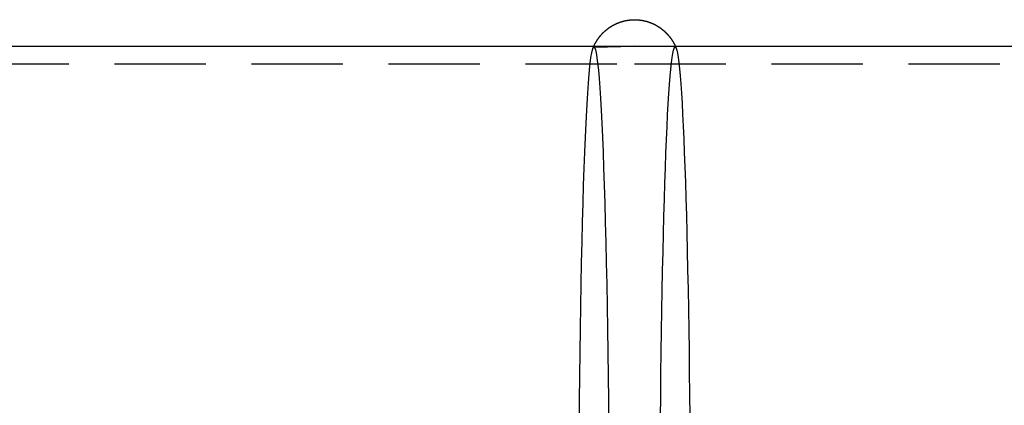
# Model space of a CAD drawing. Extents: x -135 to 799, y -145 to 446.
# Drawn here: x 140 to 208, y 12 to 38 of the extents above; entities that cross this region are included whole.
import ezdxf

# ---------------------------------------------------------------- set-up
doc = ezdxf.new("R2010")
doc.units = 0
doc.header["$LTSCALE"] = 25
doc.linetypes.add('VERDECKT', pattern=[0.375, 0.25, -0.125])
doc.layers.get('0').update_dxf_attribs({"linetype": 'CONTINUOUS'})
doc.layers.add('RAHMEN', color=1, linetype='CONTINUOUS')

# ---------------------------------------------------------------- blocks, each defined once
blk = doc.blocks.new('A$C6F192A26')
at = {"color": 3, "linetype": 'CONTINUOUS'}
for p, q in [((103.76777, 36.5), (179.76893, 36.5)), ((185.31233, 36.5), (280.78656, 36.5))]:
    blk.add_line(p, q, dxfattribs=at)
at = {"color": 1, "linetype": 'VERDECKT'}
for p, q in [((179.74207, 36.43221), (182.52072, 36.51237)), ((179.76893, 36.5), (182.52478, 36.5)), ((185.30135, 36.44694), (182.52231, 36.51238)), ((182.52478, 36.5), (185.31233, 36.5)), ((53.18, 35.3), (182.52478, 35.3)), ((182.52478, 35.3), (394.94157, 35.3))]:
    blk.add_line(p, q, dxfattribs=at)
at = {"color": 3}
blk.add_polyline3d([(179.737, 36.5, 0), (179.739, 36.5038, 0), (179.741, 36.5077, 0), (179.743, 36.5115, 0), (179.744, 36.5154, 0), (179.746, 36.5193, 0), (179.748, 36.5232, 0), (179.75, 36.5271, 0), (179.752, 36.5311, 0), (179.754, 36.535, 0), (179.755, 36.539, 0), (179.757, 36.543, 0), (179.759, 36.547, 0), (179.761, 36.551, 0), (179.763, 36.555, 0), (179.765, 36.559, 0), (179.767, 36.5631, 0), (179.769, 36.5672, 0), (179.771, 36.5713, 0), (179.773, 36.5754, 0), (179.775, 36.5795, 0), (179.777, 36.5837, 0), (179.779, 36.5878, 0), (179.781, 36.592, 0), (179.783, 36.5962, 0), (179.785, 36.6004, 0), (179.787, 36.6046, 0), (179.789, 36.6089, 0), (179.792, 36.6131, 0), (179.794, 36.6174, 0), (179.796, 36.6217, 0), (179.798, 36.626, 0), (179.8, 36.6304, 0), (179.803, 36.6347, 0), (179.805, 36.6391, 0), (179.807, 36.6435, 0), (179.809, 36.6479, 0), (179.812, 36.6523, 0), (179.814, 36.6568, 0), (179.816, 36.6613, 0), (179.819, 36.6657, 0), (179.821, 36.6702, 0), (179.824, 36.6748, 0), (179.826, 36.6793, 0), (179.828, 36.6839, 0), (179.831, 36.6885, 0), (179.833, 36.6931, 0), (179.836, 36.6977, 0), (179.838, 36.7023, 0), (179.841, 36.707, 0), (179.844, 36.7117, 0), (179.846, 36.7164, 0), (179.849, 36.7211, 0), (179.851, 36.7259, 0), (179.854, 36.7306, 0), (179.857, 36.7354, 0), (179.86, 36.7402, 0), (179.862, 36.745, 0), (179.865, 36.7499, 0), (179.868, 36.7548, 0), (179.871, 36.7597, 0), (179.873, 36.7646, 0), (179.876, 36.7695, 0), (179.879, 36.7745, 0), (179.882, 36.7794, 0), (179.885, 36.7844, 0), (179.888, 36.7895, 0), (179.891, 36.7945, 0), (179.894, 36.7996, 0), (179.897, 36.8047, 0), (179.9, 36.8098, 0), (179.903, 36.8149, 0), (179.906, 36.8201, 0), (179.909, 36.8253, 0), (179.913, 36.8305, 0), (179.916, 36.8357, 0), (179.919, 36.841, 0), (179.922, 36.8462, 0), (179.926, 36.8515, 0), (179.929, 36.8569, 0), (179.932, 36.8622, 0), (179.936, 36.8676, 0), (179.939, 36.873, 0), (179.943, 36.8784, 0), (179.946, 36.8839, 0), (179.949, 36.8893, 0), (179.953, 36.8948, 0), (179.957, 36.9003, 0), (179.96, 36.9059, 0), (179.964, 36.9114, 0), (179.967, 36.917, 0), (179.971, 36.9227, 0), (179.975, 36.9283, 0), (179.979, 36.934, 0), (179.982, 36.9397, 0), (179.986, 36.9454, 0), (179.99, 36.9511, 0), (179.994, 36.9569, 0), (179.998, 36.9627, 0), (180.002, 36.9686, 0), (180.006, 36.9745, 0), (180.01, 36.9804, 0), (180.014, 36.9863, 0), (180.018, 36.9922, 0), (180.022, 36.9982, 0), (180.026, 37.0043, 0), (180.03, 37.0103, 0), (180.035, 37.0164, 0), (180.039, 37.0225, 0), (180.043, 37.0286, 0), (180.047, 37.0348, 0), (180.052, 37.041, 0), (180.056, 37.0472, 0), (180.061, 37.0535, 0), (180.065, 37.0597, 0), (180.07, 37.0661, 0), (180.074, 37.0724, 0), (180.079, 37.0788, 0), (180.084, 37.0851, 0), (180.089, 37.0916, 0), (180.093, 37.098, 0), (180.098, 37.1045, 0), (180.103, 37.111, 0), (180.108, 37.1175, 0), (180.113, 37.1241, 0), (180.118, 37.1307, 0), (180.123, 37.1373, 0), (180.128, 37.1439, 0), (180.133, 37.1506, 0), (180.139, 37.1573, 0), (180.144, 37.164, 0), (180.149, 37.1708, 0), (180.155, 37.1775, 0), (180.16, 37.1844, 0), (180.166, 37.1912, 0), (180.171, 37.198, 0), (180.177, 37.2049, 0), (180.183, 37.2118, 0), (180.188, 37.2188, 0), (180.194, 37.2257, 0), (180.2, 37.2327, 0), (180.206, 37.2397, 0), (180.212, 37.2468, 0), (180.218, 37.2538, 0), (180.224, 37.2609, 0), (180.23, 37.268, 0), (180.237, 37.2752, 0), (180.243, 37.2823, 0), (180.249, 37.2895, 0), (180.256, 37.2967, 0), (180.262, 37.304, 0), (180.269, 37.3112, 0), (180.276, 37.3185, 0), (180.282, 37.3258, 0), (180.289, 37.3332, 0), (180.296, 37.3405, 0), (180.303, 37.3479, 0), (180.31, 37.3553, 0), (180.317, 37.3627, 0), (180.324, 37.3702, 0), (180.332, 37.3777, 0), (180.339, 37.3852, 0), (180.346, 37.3927, 0), (180.354, 37.4003, 0), (180.361, 37.4078, 0), (180.369, 37.4154, 0), (180.377, 37.4231, 0), (180.385, 37.4307, 0), (180.392, 37.4384, 0), (180.4, 37.4461, 0), (180.408, 37.4538, 0), (180.416, 37.4615, 0), (180.425, 37.4693, 0), (180.433, 37.4771, 0), (180.441, 37.4849, 0), (180.45, 37.4927, 0), (180.458, 37.5005, 0), (180.467, 37.5084, 0), (180.476, 37.5163, 0), (180.484, 37.5242, 0), (180.493, 37.5322, 0), (180.502, 37.5401, 0), (180.511, 37.5481, 0), (180.521, 37.5561, 0), (180.53, 37.5641, 0), (180.539, 37.5722, 0), (180.549, 37.5802, 0), (180.558, 37.5883, 0), (180.568, 37.5964, 0), (180.577, 37.6045, 0), (180.587, 37.6127, 0), (180.597, 37.6209, 0), (180.607, 37.6291, 0), (180.617, 37.6373, 0), (180.628, 37.6455, 0), (180.638, 37.6537, 0), (180.648, 37.662, 0), (180.659, 37.6703, 0), (180.67, 37.6786, 0), (180.68, 37.6869, 0), (180.691, 37.6952, 0), (180.702, 37.7035, 0), (180.713, 37.7118, 0), (180.725, 37.7201, 0), (180.736, 37.7285, 0), (180.748, 37.7368, 0), (180.759, 37.7452, 0), (180.771, 37.7535, 0), (180.783, 37.7618, 0), (180.795, 37.7702, 0), (180.807, 37.7785, 0), (180.819, 37.7868, 0), (180.831, 37.7951, 0), (180.843, 37.8034, 0), (180.856, 37.8117, 0), (180.869, 37.82, 0), (180.881, 37.8282, 0), (180.894, 37.8365, 0), (180.907, 37.8447, 0), (180.92, 37.8529, 0), (180.933, 37.8611, 0), (180.947, 37.8693, 0), (180.96, 37.8774, 0), (180.974, 37.8855, 0), (180.987, 37.8936, 0), (181.001, 37.9017, 0), (181.015, 37.9097, 0), (181.029, 37.9177, 0), (181.043, 37.9257, 0), (181.058, 37.9336, 0), (181.072, 37.9415, 0), (181.087, 37.9494, 0), (181.101, 37.9572, 0), (181.116, 37.965, 0), (181.131, 37.9728, 0), (181.146, 37.9805, 0), (181.161, 37.9881, 0), (181.176, 37.9957, 0), (181.192, 38.0033, 0), (181.207, 38.0108, 0), (181.223, 38.0183, 0), (181.238, 38.0257, 0), (181.254, 38.0331, 0), (181.27, 38.0404, 0), (181.286, 38.0476, 0), (181.303, 38.0548, 0), (181.319, 38.0619, 0), (181.335, 38.069, 0), (181.352, 38.076, 0), (181.369, 38.083, 0), (181.386, 38.0899, 0), (181.403, 38.0967, 0), (181.42, 38.1034, 0), (181.437, 38.1101, 0), (181.454, 38.1167, 0), (181.472, 38.1232, 0), (181.49, 38.1297, 0), (181.507, 38.1361, 0), (181.525, 38.1424, 0), (181.543, 38.1486, 0), (181.561, 38.1547, 0), (181.58, 38.1608, 0), (181.598, 38.1667, 0), (181.617, 38.1726, 0), (181.635, 38.1783, 0), (181.654, 38.184, 0), (181.673, 38.1895, 0), (181.692, 38.1949, 0), (181.711, 38.2003, 0), (181.73, 38.2055, 0), (181.749, 38.2106, 0), (181.769, 38.2156, 0), (181.788, 38.2205, 0), (181.808, 38.2253, 0), (181.827, 38.2299, 0), (181.847, 38.2345, 0), (181.867, 38.2389, 0), (181.887, 38.2432, 0), (181.907, 38.2474, 0), (181.927, 38.2515, 0), (181.947, 38.2554, 0), (181.967, 38.2592, 0), (181.988, 38.263, 0), (182.008, 38.2665, 0), (182.028, 38.27, 0), (182.049, 38.2733, 0), (182.069, 38.2765, 0), (182.09, 38.2796, 0), (182.111, 38.2825, 0), (182.132, 38.2853, 0), (182.152, 38.288, 0), (182.173, 38.2905, 0), (182.194, 38.2929, 0), (182.215, 38.2952, 0), (182.236, 38.2973, 0), (182.257, 38.2993, 0), (182.278, 38.3011, 0), (182.299, 38.3028, 0), (182.32, 38.3044, 0), (182.341, 38.3058, 0), (182.362, 38.3071, 0), (182.384, 38.3082, 0), (182.405, 38.3092, 0), (182.426, 38.31, 0), (182.447, 38.3107, 0), (182.469, 38.3112, 0), (182.49, 38.3116, 0), (182.511, 38.3118, 0), (182.532, 38.3119, 0), (182.554, 38.3118, 0), (182.575, 38.3115, 0), (182.596, 38.3111, 0), (182.618, 38.3106, 0), (182.639, 38.3098, 0), (182.66, 38.3089, 0), (182.681, 38.3079, 0), (182.703, 38.3067, 0), (182.724, 38.3054, 0), (182.745, 38.3039, 0), (182.766, 38.3022, 0), (182.787, 38.3004, 0), (182.808, 38.2985, 0), (182.829, 38.2964, 0), (182.85, 38.2942, 0), (182.871, 38.2918, 0), (182.892, 38.2893, 0), (182.912, 38.2866, 0), (182.933, 38.2839, 0), (182.954, 38.2809, 0), (182.974, 38.2779, 0), (182.995, 38.2747, 0), (183.016, 38.2714, 0), (183.036, 38.2679, 0), (183.056, 38.2644, 0), (183.077, 38.2607, 0), (183.097, 38.2568, 0), (183.117, 38.2529, 0), (183.137, 38.2488, 0), (183.157, 38.2446, 0), (183.177, 38.2403, 0), (183.197, 38.2359, 0), (183.217, 38.2313, 0), (183.236, 38.2267, 0), (183.256, 38.2219, 0), (183.275, 38.217, 0), (183.295, 38.212, 0), (183.314, 38.2069, 0), (183.333, 38.2017, 0), (183.352, 38.1964, 0), (183.371, 38.191, 0), (183.39, 38.1855, 0), (183.409, 38.1799, 0), (183.428, 38.1741, 0), (183.446, 38.1683, 0), (183.465, 38.1624, 0), (183.483, 38.1564, 0), (183.501, 38.1503, 0), (183.519, 38.1441, 0), (183.537, 38.1378, 0), (183.555, 38.1315, 0), (183.573, 38.125, 0), (183.59, 38.1185, 0), (183.608, 38.1118, 0), (183.625, 38.1052, 0), (183.642, 38.0984, 0), (183.659, 38.0916, 0), (183.676, 38.0847, 0), (183.693, 38.0777, 0), (183.71, 38.0707, 0), (183.726, 38.0636, 0), (183.743, 38.0565, 0), (183.759, 38.0493, 0), (183.775, 38.042, 0), (183.791, 38.0347, 0), (183.807, 38.0273, 0), (183.823, 38.0199, 0), (183.839, 38.0124, 0), (183.854, 38.0048, 0), (183.87, 37.9973, 0), (183.885, 37.9896, 0), (183.9, 37.982, 0), (183.915, 37.9742, 0), (183.93, 37.9665, 0), (183.945, 37.9587, 0), (183.96, 37.9509, 0), (183.974, 37.943, 0), (183.989, 37.9351, 0), (184.003, 37.9271, 0), (184.017, 37.9191, 0), (184.031, 37.9111, 0), (184.045, 37.9031, 0), (184.059, 37.895, 0), (184.073, 37.8869, 0), (184.087, 37.8788, 0), (184.1, 37.8707, 0), (184.113, 37.8625, 0), (184.127, 37.8543, 0), (184.14, 37.8461, 0), (184.153, 37.8379, 0), (184.166, 37.8297, 0), (184.178, 37.8215, 0), (184.191, 37.8132, 0), (184.204, 37.8049, 0), (184.216, 37.7966, 0), (184.228, 37.7884, 0), (184.24, 37.7801, 0), (184.252, 37.7718, 0), (184.264, 37.7635, 0), (184.276, 37.7552, 0), (184.288, 37.7469, 0), (184.299, 37.7386, 0), (184.311, 37.7303, 0), (184.322, 37.722, 0), (184.333, 37.7137, 0), (184.344, 37.7055, 0), (184.355, 37.6972, 0), (184.366, 37.689, 0), (184.377, 37.6807, 0), (184.388, 37.6725, 0), (184.398, 37.6643, 0), (184.409, 37.6561, 0), (184.419, 37.6479, 0), (184.429, 37.6397, 0), (184.44, 37.6315, 0), (184.45, 37.6234, 0), (184.46, 37.6152, 0), (184.469, 37.6071, 0), (184.479, 37.599, 0), (184.489, 37.5909, 0), (184.498, 37.5828, 0), (184.508, 37.5748, 0), (184.517, 37.5667, 0), (184.526, 37.5587, 0), (184.536, 37.5507, 0), (184.545, 37.5426, 0), (184.554, 37.5347, 0), (184.562, 37.5267, 0), (184.571, 37.5187, 0), (184.58, 37.5108, 0), (184.589, 37.5029, 0), (184.597, 37.495, 0), (184.606, 37.4871, 0), (184.614, 37.4793, 0), (184.622, 37.4714, 0), (184.63, 37.4636, 0), (184.639, 37.4558, 0), (184.647, 37.448, 0), (184.654, 37.4403, 0), (184.662, 37.4325, 0), (184.67, 37.4248, 0), (184.678, 37.4171, 0), (184.685, 37.4095, 0), (184.693, 37.4018, 0), (184.7, 37.3942, 0), (184.708, 37.3866, 0), (184.715, 37.379, 0), (184.722, 37.3715, 0), (184.729, 37.364, 0), (184.737, 37.3565, 0), (184.744, 37.349, 0), (184.75, 37.3415, 0), (184.757, 37.3341, 0), (184.764, 37.3267, 0), (184.771, 37.3193, 0), (184.778, 37.312, 0), (184.784, 37.3047, 0), (184.791, 37.2974, 0), (184.797, 37.2901, 0), (184.803, 37.2829, 0), (184.81, 37.2757, 0), (184.816, 37.2685, 0), (184.822, 37.2614, 0), (184.828, 37.2543, 0), (184.834, 37.2472, 0), (184.841, 37.2401, 0), (184.846, 37.2331, 0), (184.852, 37.2261, 0), (184.858, 37.2191, 0), (184.864, 37.2122, 0), (184.87, 37.2053, 0), (184.875, 37.1984, 0), (184.881, 37.1916, 0), (184.887, 37.1848, 0), (184.892, 37.178, 0), (184.898, 37.1713, 0), (184.903, 37.1646, 0), (184.908, 37.1579, 0), (184.914, 37.1512, 0), (184.919, 37.1446, 0), (184.924, 37.138, 0), (184.929, 37.1314, 0), (184.934, 37.1249, 0), (184.939, 37.1184, 0), (184.944, 37.1119, 0), (184.949, 37.1054, 0), (184.954, 37.099, 0), (184.959, 37.0926, 0), (184.964, 37.0862, 0), (184.969, 37.0799, 0), (184.973, 37.0736, 0), (184.978, 37.0673, 0), (184.983, 37.061, 0), (184.987, 37.0548, 0), (184.992, 37.0486, 0), (184.996, 37.0424, 0), (185.001, 37.0363, 0), (185.005, 37.0301, 0), (185.01, 37.024, 0), (185.014, 37.018, 0), (185.018, 37.0119, 0), (185.023, 37.0059, 0), (185.027, 36.9999, 0), (185.031, 36.9939, 0), (185.035, 36.988, 0), (185.039, 36.9821, 0), (185.043, 36.9762, 0), (185.047, 36.9704, 0), (185.051, 36.9645, 0), (185.055, 36.9587, 0), (185.059, 36.9529, 0), (185.063, 36.9472, 0), (185.067, 36.9415, 0), (185.07, 36.9357, 0), (185.074, 36.9301, 0), (185.078, 36.9244, 0), (185.082, 36.9188, 0), (185.085, 36.9132, 0), (185.089, 36.9076, 0), (185.092, 36.902, 0), (185.096, 36.8965, 0), (185.1, 36.891, 0), (185.103, 36.8855, 0), (185.106, 36.8801, 0), (185.11, 36.8746, 0), (185.113, 36.8692, 0), (185.117, 36.8639, 0), (185.12, 36.8585, 0), (185.123, 36.8532, 0), (185.126, 36.8479, 0), (185.13, 36.8426, 0), (185.133, 36.8373, 0), (185.136, 36.8321, 0), (185.139, 36.8268, 0), (185.142, 36.8217, 0), (185.145, 36.8165, 0), (185.148, 36.8113, 0), (185.151, 36.8062, 0), (185.155, 36.8011, 0), (185.157, 36.796, 0), (185.16, 36.791, 0), (185.163, 36.7859, 0), (185.166, 36.7809, 0), (185.169, 36.7759, 0), (185.172, 36.771, 0), (185.175, 36.766, 0), (185.178, 36.7611, 0), (185.18, 36.7562, 0), (185.183, 36.7513, 0), (185.186, 36.7465, 0), (185.189, 36.7416, 0), (185.191, 36.7368, 0), (185.194, 36.732, 0), (185.197, 36.7273, 0), (185.199, 36.7225, 0), (185.202, 36.7178, 0), (185.205, 36.7131, 0), (185.207, 36.7084, 0), (185.21, 36.7037, 0), (185.212, 36.6991, 0), (185.215, 36.6944, 0), (185.217, 36.6898, 0), (185.22, 36.6852, 0), (185.222, 36.6807, 0), (185.225, 36.6761, 0), (185.227, 36.6716, 0), (185.23, 36.6671, 0), (185.232, 36.6626, 0), (185.234, 36.6581, 0), (185.237, 36.6536, 0), (185.239, 36.6492, 0), (185.241, 36.6448, 0), (185.244, 36.6404, 0), (185.246, 36.636, 0), (185.248, 36.6316, 0), (185.25, 36.6273, 0), (185.253, 36.623, 0), (185.255, 36.6187, 0), (185.257, 36.6144, 0), (185.259, 36.6101, 0), (185.261, 36.6058, 0), (185.263, 36.6016, 0), (185.266, 36.5974, 0), (185.268, 36.5932, 0), (185.27, 36.589, 0), (185.272, 36.5848, 0), (185.274, 36.5807, 0), (185.276, 36.5765, 0), (185.278, 36.5724, 0), (185.28, 36.5683, 0), (185.282, 36.5642, 0), (185.284, 36.5602, 0), (185.286, 36.5561, 0), (185.288, 36.5521, 0), (185.29, 36.5481, 0), (185.292, 36.5441, 0), (185.294, 36.5401, 0), (185.296, 36.5361, 0), (185.297, 36.5321, 0), (185.299, 36.5282, 0), (185.301, 36.5243, 0), (185.303, 36.5204, 0), (185.305, 36.5165, 0), (185.307, 36.5126, 0), (185.308, 36.5087, 0), (185.31, 36.5049, 0), (185.312, 36.501, 0), (185.314, 36.4972, 0), (185.315, 36.4934, 0), (185.317, 36.4896, 0), (185.319, 36.4859, 0), (185.321, 36.4821, 0), (185.322, 36.4784, 0), (185.324, 36.4746, 0), (185.326, 36.4709, 0), (185.327, 36.4672, 0), (185.329, 36.4635, 0), (185.331, 36.4598, 0), (185.332, 36.4562, 0), (185.334, 36.4525, 0), (185.335, 36.4489, 0), (185.337, 36.4453, 0), (185.339, 36.4417, 0), (185.34, 36.4381, 0), (185.342, 36.4345, 0), (185.343, 36.4309, 0), (185.345, 36.4273, 0), (185.346, 36.4238, 0), (185.348, 36.4203, 0), (185.349, 36.4167, 0), (185.351, 36.4132, 0)], dxfattribs=at)
at = {"color": 1, "linetype": 'VERDECKT'}
for points in [[(178.738, 10.5757, 0), (178.754, 12.2736, 0), (178.773, 13.942, 0), (178.794, 15.5768, 0), (178.817, 17.174, 0), (178.842, 18.7299, 0), (178.87, 20.2407, 0), (178.899, 21.7026, 0), (178.931, 23.1124, 0), (178.965, 24.4664, 0), (179, 25.7615, 0), (179.038, 26.9945, 0), (179.077, 28.1625, 0), (179.117, 29.2626, 0), (179.159, 30.2923, 0), (179.203, 31.249, 0), (179.248, 32.1304, 0), (179.294, 32.9343, 0), (179.341, 33.659, 0), (179.389, 34.3025, 0), (179.438, 34.8635, 0), (179.488, 35.3404, 0), (179.538, 35.7322, 0), (179.589, 36.0379, 0), (179.64, 36.2568, 0), (179.691, 36.3883, 0), (179.743, 36.4322, 0), (179.794, 36.3883, 0), (179.846, 36.2568, 0), (179.897, 36.0379, 0), (179.948, 35.7322, 0), (179.998, 35.3404, 0), (180.048, 34.8635, 0), (180.097, 34.3025, 0), (180.145, 33.659, 0), (180.192, 32.9343, 0), (180.238, 32.1304, 0), (180.283, 31.249, 0), (180.326, 30.2923, 0), (180.369, 29.2626, 0), (180.409, 28.1625, 0), (180.448, 26.9945, 0), (180.486, 25.7615, 0), (180.521, 24.4664, 0), (180.555, 23.1124, 0), (180.586, 21.7026, 0), (180.616, 20.2407, 0), (180.644, 18.7299, 0), (180.669, 17.174, 0), (180.692, 15.5768, 0), (180.713, 13.942, 0), (180.732, 12.2736, 0), (180.748, 10.5757, 0)], [(182.521, 36.5124, 0), (182.521, 36.5124, 0), (182.521, 36.5124, 0), (182.521, 36.5124, 0), (182.521, 36.5124, 0), (182.521, 36.5124, 0), (182.521, 36.5124, 0), (182.521, 36.5124, 0), (182.521, 36.5124, 0), (182.521, 36.5124, 0), (182.521, 36.5124, 0), (182.521, 36.5124, 0), (182.521, 36.5124, 0), (182.521, 36.5124, 0), (182.521, 36.5124, 0), (182.521, 36.5124, 0), (182.521, 36.5124, 0), (182.521, 36.5124, 0), (182.521, 36.5124, 0), (182.521, 36.5124, 0), (182.521, 36.5124, 0), (182.521, 36.5124, 0), (182.521, 36.5124, 0), (182.521, 36.5124, 0), (182.521, 36.5124, 0), (182.521, 36.5124, 0), (182.521, 36.5124, 0), (182.521, 36.5124, 0), (182.521, 36.5124, 0), (182.521, 36.5124, 0), (182.521, 36.5124, 0), (182.521, 36.5124, 0), (182.521, 36.5124, 0), (182.521, 36.5124, 0), (182.521, 36.5124, 0), (182.521, 36.5124, 0), (182.521, 36.5124, 0), (182.521, 36.5124, 0), (182.521, 36.5124, 0), (182.521, 36.5124, 0), (182.521, 36.5124, 0), (182.521, 36.5124, 0), (182.521, 36.5124, 0), (182.521, 36.5124, 0), (182.521, 36.5124, 0), (182.521, 36.5124, 0), (182.521, 36.5124, 0), (182.521, 36.5124, 0), (182.521, 36.5124, 0), (182.521, 36.5124, 0), (182.521, 36.5124, 0), (182.521, 36.5124, 0), (182.521, 36.5124, 0), (182.521, 36.5124, 0), (182.521, 36.5124, 0), (182.521, 36.5124, 0), (182.521, 36.5124, 0), (182.521, 36.5124, 0), (182.521, 36.5124, 0), (182.521, 36.5124, 0), (182.521, 36.5124, 0), (182.521, 36.5124, 0), (182.521, 36.5124, 0), (182.522, 36.5124, 0), (182.522, 36.5124, 0), (182.522, 36.5124, 0), (182.522, 36.5124, 0), (182.522, 36.5124, 0), (182.522, 36.5124, 0), (182.522, 36.5124, 0), (182.522, 36.5124, 0), (182.522, 36.5124, 0), (182.522, 36.5124, 0), (182.522, 36.5124, 0), (182.522, 36.5124, 0), (182.522, 36.5124, 0), (182.522, 36.5124, 0), (182.522, 36.5124, 0), (182.522, 36.5124, 0), (182.522, 36.5124, 0), (182.522, 36.5124, 0), (182.522, 36.5124, 0), (182.522, 36.5124, 0), (182.522, 36.5124, 0), (182.522, 36.5124, 0), (182.522, 36.5124, 0), (182.522, 36.5124, 0), (182.522, 36.5124, 0), (182.522, 36.5124, 0), (182.522, 36.5124, 0), (182.522, 36.5124, 0), (182.522, 36.5124, 0), (182.522, 36.5124, 0), (182.522, 36.5124, 0), (182.522, 36.5124, 0), (182.522, 36.5124, 0), (182.522, 36.5124, 0), (182.522, 36.5124, 0), (182.522, 36.5124, 0), (182.522, 36.5124, 0), (182.522, 36.5124, 0), (182.522, 36.5124, 0), (182.522, 36.5124, 0), (182.522, 36.5124, 0), (182.522, 36.5124, 0), (182.522, 36.5124, 0), (182.522, 36.5124, 0), (182.522, 36.5124, 0), (182.522, 36.5124, 0), (182.522, 36.5124, 0), (182.522, 36.5124, 0), (182.522, 36.5124, 0), (182.522, 36.5124, 0), (182.522, 36.5124, 0), (182.522, 36.5124, 0), (182.522, 36.5124, 0), (182.522, 36.5124, 0), (182.522, 36.5124, 0), (182.522, 36.5124, 0), (182.522, 36.5124, 0), (182.522, 36.5124, 0), (182.522, 36.5124, 0), (182.522, 36.5124, 0), (182.522, 36.5124, 0), (182.522, 36.5124, 0), (182.522, 36.5124, 0), (182.522, 36.5124, 0), (182.522, 36.5124, 0), (182.522, 36.5124, 0)], [(184.3, 11.1002, 0), (184.315, 12.6237, 0), (184.332, 14.1225, 0), (184.351, 15.5936, 0), (184.372, 17.0343, 0), (184.394, 18.4418, 0), (184.419, 19.8131, 0), (184.445, 21.1458, 0), (184.473, 22.4371, 0), (184.502, 23.6846, 0), (184.533, 24.8858, 0), (184.566, 26.0384, 0), (184.599, 27.14, 0), (184.635, 28.1887, 0), (184.671, 29.1822, 0), (184.709, 30.1188, 0), (184.748, 30.9964, 0), (184.788, 31.8135, 0), (184.829, 32.5684, 0), (184.871, 33.2597, 0), (184.914, 33.886, 0), (184.957, 34.446, 0), (185.002, 34.9387, 0), (185.046, 35.3632, 0), (185.092, 35.7185, 0), (185.137, 36.0041, 0), (185.183, 36.2192, 0), (185.23, 36.3636, 0), (185.276, 36.437, 0), (185.322, 36.4391, 0), (185.369, 36.37, 0), (185.415, 36.2298, 0), (185.461, 36.0189, 0), (185.507, 35.7375, 0), (185.552, 35.3863, 0), (185.597, 34.9659, 0), (185.641, 34.4773, 0), (185.685, 33.9212, 0), (185.728, 33.2988, 0), (185.77, 32.6114, 0), (185.811, 31.8602, 0), (185.851, 31.0468, 0), (185.89, 30.1727, 0), (185.928, 29.2397, 0), (185.964, 28.2495, 0), (186, 27.204, 0), (186.034, 26.1055, 0), (186.066, 24.9559, 0), (186.097, 23.7575, 0), (186.127, 22.5127, 0), (186.155, 21.2239, 0), (186.181, 19.8937, 0), (186.205, 18.5245, 0), (186.228, 17.1192, 0), (186.249, 15.6804, 0), (186.268, 14.2109, 0), (186.285, 12.7137, 0), (186.3, 11.1916, 0)]]:
    blk.add_polyline3d(points, dxfattribs=at)
at = {"color": 1}
for points in [[(179.668, 36.3386, 0), (179.668, 36.3398, 0), (179.669, 36.341, 0), (179.669, 36.3421, 0), (179.67, 36.3433, 0), (179.67, 36.3445, 0), (179.671, 36.3457, 0), (179.671, 36.3468, 0), (179.672, 36.348, 0), (179.672, 36.3492, 0), (179.672, 36.3504, 0), (179.673, 36.3516, 0), (179.673, 36.3528, 0), (179.674, 36.354, 0), (179.674, 36.3552, 0), (179.675, 36.3563, 0), (179.675, 36.3575, 0), (179.676, 36.3587, 0), (179.676, 36.3599, 0), (179.677, 36.3611, 0), (179.677, 36.3623, 0), (179.678, 36.3635, 0), (179.678, 36.3647, 0), (179.679, 36.3659, 0), (179.679, 36.3671, 0), (179.68, 36.3683, 0), (179.68, 36.3696, 0), (179.681, 36.3708, 0), (179.681, 36.372, 0), (179.682, 36.3732, 0), (179.682, 36.3744, 0), (179.683, 36.3756, 0), (179.683, 36.3768, 0), (179.684, 36.3781, 0), (179.684, 36.3793, 0), (179.685, 36.3805, 0), (179.685, 36.3817, 0), (179.686, 36.3829, 0), (179.686, 36.3842, 0), (179.687, 36.3854, 0), (179.687, 36.3866, 0), (179.688, 36.3879, 0), (179.688, 36.3891, 0), (179.689, 36.3903, 0), (179.689, 36.3916, 0), (179.69, 36.3928, 0), (179.69, 36.394, 0), (179.691, 36.3953, 0), (179.692, 36.3965, 0), (179.692, 36.3978, 0), (179.693, 36.399, 0), (179.693, 36.4003, 0), (179.694, 36.4015, 0), (179.694, 36.4028, 0), (179.695, 36.404, 0), (179.695, 36.4053, 0), (179.696, 36.4065, 0), (179.696, 36.4078, 0), (179.697, 36.409, 0), (179.697, 36.4103, 0), (179.698, 36.4116, 0), (179.698, 36.4128, 0), (179.699, 36.4141, 0), (179.7, 36.4154, 0), (179.7, 36.4166, 0), (179.701, 36.4179, 0), (179.701, 36.4192, 0), (179.702, 36.4204, 0), (179.702, 36.4217, 0), (179.703, 36.423, 0), (179.703, 36.4243, 0), (179.704, 36.4255, 0), (179.704, 36.4268, 0), (179.705, 36.4281, 0), (179.706, 36.4294, 0), (179.706, 36.4307, 0), (179.707, 36.432, 0), (179.707, 36.4333, 0), (179.708, 36.4345, 0), (179.708, 36.4358, 0), (179.709, 36.4371, 0), (179.71, 36.4384, 0), (179.71, 36.4397, 0), (179.711, 36.441, 0), (179.711, 36.4423, 0), (179.712, 36.4436, 0), (179.712, 36.4449, 0), (179.713, 36.4463, 0), (179.714, 36.4476, 0), (179.714, 36.4489, 0), (179.715, 36.4502, 0), (179.715, 36.4515, 0), (179.716, 36.4528, 0), (179.716, 36.4541, 0), (179.717, 36.4554, 0), (179.718, 36.4568, 0), (179.718, 36.4581, 0), (179.719, 36.4594, 0), (179.719, 36.4607, 0), (179.72, 36.4621, 0), (179.721, 36.4634, 0), (179.721, 36.4647, 0), (179.722, 36.4661, 0), (179.722, 36.4674, 0), (179.723, 36.4687, 0), (179.724, 36.4701, 0), (179.724, 36.4714, 0), (179.725, 36.4728, 0), (179.725, 36.4741, 0), (179.726, 36.4755, 0), (179.727, 36.4768, 0), (179.727, 36.4781, 0), (179.728, 36.4795, 0), (179.728, 36.4809, 0), (179.729, 36.4822, 0), (179.73, 36.4836, 0), (179.73, 36.4849, 0), (179.731, 36.4863, 0), (179.732, 36.4877, 0), (179.732, 36.489, 0), (179.733, 36.4904, 0), (179.733, 36.4917, 0), (179.734, 36.4931, 0), (179.735, 36.4945, 0), (179.735, 36.4959, 0), (179.736, 36.4972, 0), (179.737, 36.4986, 0), (179.737, 36.5, 0)], [(185.351, 36.4132, 0), (185.351, 36.4128, 0), (185.351, 36.4123, 0), (185.351, 36.4118, 0), (185.352, 36.4114, 0), (185.352, 36.4109, 0), (185.352, 36.4105, 0), (185.352, 36.41, 0), (185.352, 36.4095, 0), (185.353, 36.4091, 0), (185.353, 36.4086, 0), (185.353, 36.4082, 0), (185.353, 36.4077, 0), (185.353, 36.4072, 0), (185.354, 36.4068, 0), (185.354, 36.4063, 0), (185.354, 36.4059, 0), (185.354, 36.4054, 0), (185.354, 36.4049, 0), (185.355, 36.4045, 0), (185.355, 36.404, 0), (185.355, 36.4036, 0), (185.355, 36.4031, 0), (185.355, 36.4026, 0), (185.356, 36.4022, 0), (185.356, 36.4017, 0), (185.356, 36.4013, 0), (185.356, 36.4008, 0), (185.356, 36.4004, 0), (185.357, 36.3999, 0), (185.357, 36.3994, 0), (185.357, 36.399, 0), (185.357, 36.3985, 0), (185.357, 36.3981, 0), (185.358, 36.3976, 0), (185.358, 36.3972, 0), (185.358, 36.3967, 0), (185.358, 36.3962, 0), (185.358, 36.3958, 0), (185.359, 36.3953, 0), (185.359, 36.3949, 0), (185.359, 36.3944, 0), (185.359, 36.394, 0), (185.359, 36.3935, 0), (185.359, 36.3931, 0), (185.36, 36.3926, 0), (185.36, 36.3922, 0), (185.36, 36.3917, 0), (185.36, 36.3913, 0), (185.36, 36.3908, 0), (185.361, 36.3903, 0), (185.361, 36.3899, 0), (185.361, 36.3894, 0), (185.361, 36.389, 0), (185.361, 36.3885, 0), (185.362, 36.3881, 0), (185.362, 36.3876, 0), (185.362, 36.3872, 0), (185.362, 36.3867, 0), (185.362, 36.3863, 0), (185.363, 36.3858, 0), (185.363, 36.3854, 0), (185.363, 36.3849, 0), (185.363, 36.3845, 0), (185.363, 36.384, 0), (185.363, 36.3836, 0), (185.364, 36.3831, 0), (185.364, 36.3827, 0), (185.364, 36.3822, 0), (185.364, 36.3818, 0), (185.364, 36.3813, 0), (185.365, 36.3809, 0), (185.365, 36.3804, 0), (185.365, 36.38, 0), (185.365, 36.3795, 0), (185.365, 36.3791, 0), (185.365, 36.3787, 0), (185.366, 36.3782, 0), (185.366, 36.3778, 0), (185.366, 36.3773, 0), (185.366, 36.3769, 0), (185.366, 36.3764, 0), (185.367, 36.376, 0), (185.367, 36.3755, 0), (185.367, 36.3751, 0), (185.367, 36.3746, 0), (185.367, 36.3742, 0), (185.368, 36.3737, 0), (185.368, 36.3733, 0), (185.368, 36.3729, 0), (185.368, 36.3724, 0), (185.368, 36.372, 0), (185.368, 36.3715, 0), (185.369, 36.3711, 0), (185.369, 36.3706, 0), (185.369, 36.3702, 0), (185.369, 36.3698, 0), (185.369, 36.3693, 0), (185.37, 36.3689, 0), (185.37, 36.3684, 0), (185.37, 36.368, 0), (185.37, 36.3675, 0), (185.37, 36.3671, 0), (185.37, 36.3667, 0), (185.371, 36.3662, 0), (185.371, 36.3658, 0), (185.371, 36.3653, 0), (185.371, 36.3649, 0), (185.371, 36.3645, 0), (185.372, 36.364, 0), (185.372, 36.3636, 0), (185.372, 36.3631, 0), (185.372, 36.3627, 0), (185.372, 36.3622, 0), (185.372, 36.3618, 0), (185.373, 36.3614, 0), (185.373, 36.3609, 0), (185.373, 36.3605, 0), (185.373, 36.3601, 0), (185.373, 36.3596, 0), (185.374, 36.3592, 0), (185.374, 36.3587, 0), (185.374, 36.3583, 0), (185.374, 36.3579, 0), (185.374, 36.3574, 0), (185.374, 36.357, 0), (185.375, 36.3566, 0), (185.375, 36.3561, 0)]]:
    blk.add_polyline3d(points, dxfattribs=at)

msp = doc.modelspace()

# ---------------------------------------------------------------- block references
at = {"layer": 'RAHMEN'}
msp.add_blockref('A$C6F192A26', (0, 0), dxfattribs=at)

doc.saveas('drawing.dxf')
